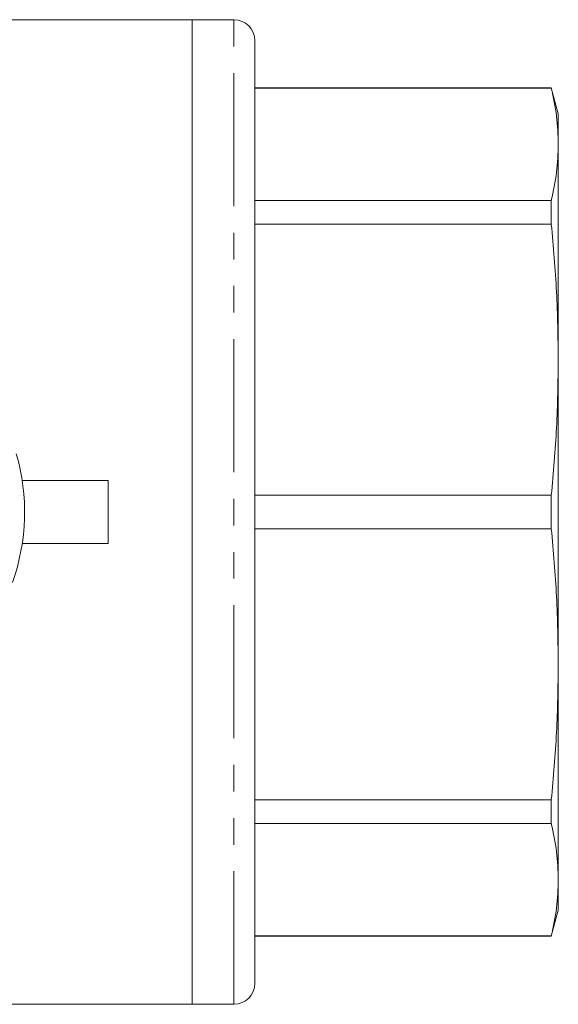
# Model space of a CAD drawing. Units: millimetres. Extents: x 168 to 238, y 87 to 265.
# Drawn here: x 213 to 238, y 87 to 134 of the extents above; entities that cross this region are included whole.
import ezdxf

# ---------------------------------------------------------------- set-up
doc = ezdxf.new("R2010")
doc.units = ezdxf.units.MM
doc.linetypes.add('PHANTOM', pattern=[12.7, 6.35, -1.27, 1.27, -1.27, 1.27, -1.27])

msp = doc.modelspace()

# ---------------------------------------------------------------- linework, layer by layer
at = {"color": 7, "linetype": 'Continuous', "lineweight": 15}
for p, q in [((220.909, 134.19), (211.909, 134.19)), ((222.909, 134.19), (220.909, 134.19)), ((220.909, 134.19), (220.909, 87.19)), ((223.909, 88.19), (223.909, 133.19)), ((238.074, 130.94), (223.909, 130.94)), ((238.074, 130.924), (223.909, 130.924)), ((238.409, 129.69), (238.074, 130.94)), ((238.074, 130.94), (238.074, 130.924)), ((238.409, 128.244), (238.409, 129.69)), ((238.409, 117.961), (238.409, 128.244)), ((223.909, 125.563), (238.074, 125.563)), ((238.074, 125.563), (238.074, 124.432)), ((238.074, 124.432), (223.909, 124.432)), ((238.409, 103.419), (238.409, 117.961)), ((212.796, 112.19), (216.909, 112.19)), ((216.909, 112.19), (216.909, 109.19)), ((223.909, 111.49), (238.074, 111.49)), ((238.074, 111.49), (238.074, 109.89)), ((238.074, 109.89), (223.909, 109.89)), ((212.796, 109.19), (216.909, 109.19)), ((238.409, 93.136), (238.409, 103.419)), ((223.909, 96.948), (238.074, 96.948)), ((238.074, 96.948), (238.074, 95.817)), ((238.074, 95.817), (223.909, 95.817)), ((238.409, 91.69), (238.409, 93.136)), ((238.074, 90.44), (238.409, 91.69)), ((223.909, 90.456), (238.074, 90.456)), ((223.909, 90.44), (238.074, 90.44)), ((238.074, 90.456), (238.074, 90.44)), ((211.909, 87.19), (220.909, 87.19)), ((220.909, 87.19), (222.909, 87.19))]:
    msp.add_line(p, q, dxfattribs=at)
at = {"color": 8, "linetype": 'PHANTOM', "lineweight": 0}
msp.add_line((222.909, 87.19), (222.909, 134.19), dxfattribs=at)
at = {"color": 7, "linetype": 'Continuous', "lineweight": 15}
for centre, radius, start, end in [((222.909, 133.19), 1, 0, 90), ((202.909, 110.69), 10, 340.3587, 16.1651), ((222.909, 88.19), 1, 270, 0)]:
    msp.add_arc(centre, radius, start, end, dxfattribs=at)
for points, knots in [([(238.409, 128.244), (238.394, 128.691), (238.364, 129.586), (238.171, 130.478), (238.074, 130.924)], [0, 0, 0, 0, 0.499444, 1, 1, 1, 1]), ([(238.074, 125.563), (238.171, 126.009), (238.364, 126.901), (238.394, 127.796), (238.409, 128.244)], [0, 0, 0, 0, 0.49948, 1, 1, 1, 1]), ([(238.409, 117.961), (238.394, 119.04), (238.364, 121.201), (238.171, 123.354), (238.074, 124.432)], [0, 0, 0, 0, 0.499444, 1, 1, 1, 1]), ([(238.074, 111.49), (238.171, 112.565), (238.364, 114.719), (238.394, 116.88), (238.409, 117.961)], [0, 0, 0, 0, 0.49948, 1, 1, 1, 1]), ([(238.409, 103.419), (238.394, 104.498), (238.364, 106.659), (238.171, 108.812), (238.074, 109.89)], [0, 0, 0, 0, 0.499444, 1, 1, 1, 1]), ([(238.074, 96.948), (238.171, 98.023), (238.364, 100.177), (238.394, 102.338), (238.409, 103.419)], [0, 0, 0, 0, 0.4994805, 1, 1, 1, 1]), ([(238.409, 93.136), (238.394, 93.583), (238.364, 94.478), (238.171, 95.37), (238.074, 95.817)], [0, 0, 0, 0, 0.499444, 1, 1, 1, 1]), ([(238.074, 90.456), (238.171, 90.901), (238.364, 91.793), (238.394, 92.688), (238.409, 93.136)], [0, 0, 0, 0, 0.49948, 1, 1, 1, 1])]:
    msp.add_open_spline(points, degree=3, knots=knots, dxfattribs=at)

doc.saveas('drawing.dxf')
